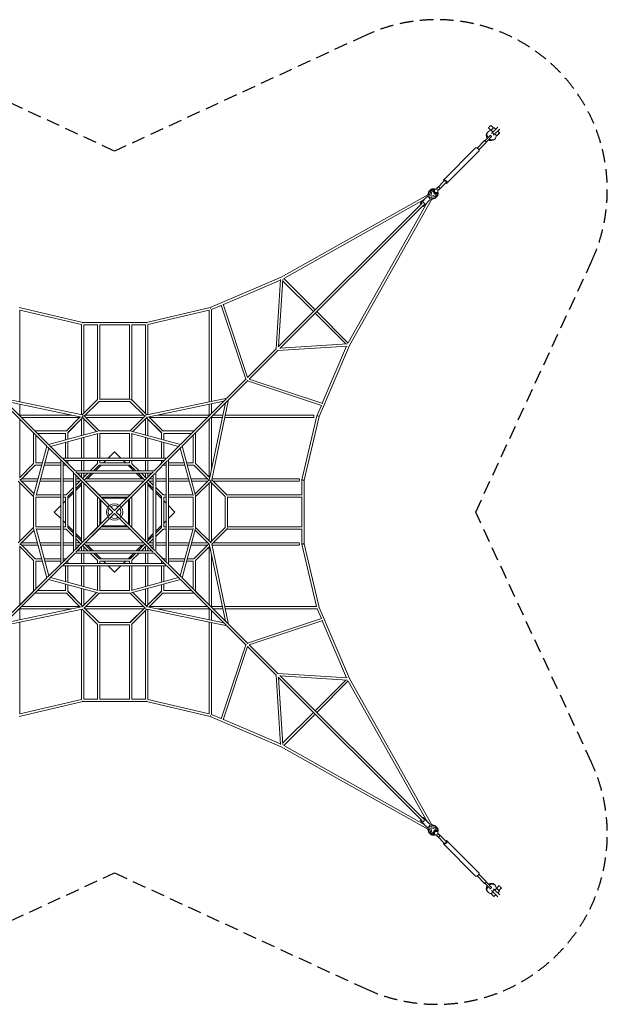
# Model space of a CAD drawing. Units: millimetres. Extents: x -4625 to 4625, y -4625 to 4625.
# Drawn here: x -891 to 4625, y -4625 to 4625 of the extents above; entities that cross this region are included whole.
import ezdxf

# ---------------------------------------------------------------- set-up
doc = ezdxf.new("R2010")
doc.units = ezdxf.units.MM
doc.header["$LTSCALE"] = 20
doc.linetypes.add('HIDDEN', pattern=[9.525, 6.35, -3.175])
doc.layers.add('2d', color=230, linetype='Continuous')
doc.layers.add('EN-Safetyzone', color=93, linetype='HIDDEN')

msp = doc.modelspace()

# ---------------------------------------------------------------- linework, layer by layer
at = {"layer": '2d', "linetype": 'Continuous', "lineweight": 0}
for p, q in [((3533.4, 3585.8), (3509.5, 3609.7)), ((3556.1, 3608.4), (3532.2, 3632.4)), ((3547.1, 3564.8), (3597.4, 3615.1)), ((3561.2, 3613.6), (3578.6, 3596.2)), ((3578.6, 3596.2), (3597.4, 3615.1)), ((3497.3, 3508.8), (3517.1, 3528.6)), ((3506.3, 3572.1), (3499.7, 3565.4)), ((3508.7, 3497.5), (3528.5, 3517.3)), ((3527.6, 3539), (3538.9, 3527.7)), ((3534.9, 3587.3), (3530.4, 3582.8)), ((3534.9, 3587.3), (3552.2, 3569.9)), ((3547.1, 3564.8), (3538.9, 3556.6)), ((3564.8, 3547.1), (3547.1, 3564.8)), ((3556.6, 3538.9), (3564.8, 3547.1)), ((3564.8, 3547.1), (3615.1, 3597.4)), ((3569.9, 3552.2), (3587.2, 3534.9)), ((3582.7, 3530.4), (3587.2, 3534.9)), ((3596.2, 3578.5), (3613.6, 3561.2)), ((3403.3, 3419.7), (3472.4, 3488.8)), ((3419.6, 3403.4), (3488.7, 3472.6)), ((3477.7, 3489.2), (3473.5, 3485)), ((3497.7, 3509.1), (3477.9, 3489.3)), ((3572, 3506.4), (3565.4, 3499.7)), ((3089.3, 3120.4), (3389.5, 3420.7)), ((3120.4, 3089.3), (3420.6, 3389.6)), ((3096.7, 3113), (3026.8, 3043.1)), ((3039.3, 3054.2), (3034.2, 3049)), ((3040.7, 3055.6), (3055.5, 3040.7)), ((3113, 3096.7), (3043.1, 3026.8)), ((2939.4, 2978.5), (1565.1, 2204.9)), ((2932.6, 2960.9), (2883.1, 2911.3)), ((2936.8, 2977.1), (2945.5, 3001.7)), ((2938.2, 2962.4), (2955.8, 3012)), ((2950.4, 2961.7), (2950.6, 2961.9)), ((2950.6, 2961.9), (2968.6, 3012.7)), ((2961.9, 2950.6), (2950.6, 2961.9)), ((3012.7, 2968.6), (2961.9, 2950.6)), ((2967.6, 2973.9), (2978.2, 3007.8)), ((2973.9, 2967.6), (2967.6, 2973.9)), ((3007.8, 2978.2), (2973.9, 2967.6)), ((2974.8, 3022.9), (2975, 3023)), ((2995.7, 3029.6), (2988.7, 3022.7)), ((3001, 3025), (3006, 3030)), ((3018.9, 3033.7), (3029.4, 3044.2)), ((3029.6, 2995.7), (3022.7, 2988.7)), ((3022.9, 2974.8), (3023, 2975)), ((3025, 3001), (3030, 3006)), ((3029.1, 3044), (3025.9, 3040.8)), ((3034.2, 3049), (3029.1, 3044)), ((3033.7, 3018.9), (3044.2, 3029.4)), ((1535, 1550.5), (2887.3, 2902.9)), ((1550.5, 1535), (2902.9, 2887.3)), ((2906.4, 2934.7), (1588, 2192.5)), ((2934.7, 2906.4), (2192.5, 1588)), ((2978.5, 2939.4), (2204.9, 1565.1)), ((2912.9, 2941.2), (2872.8, 2901.1)), ((2911.3, 2883), (2901.1, 2872.8)), ((2960.9, 2932.6), (2911.3, 2883.1)), ((2961.7, 2950.4), (2961.9, 2950.6)), ((2962.4, 2938.2), (3012, 2955.8)), ((2977.1, 2936.8), (3001.7, 2945.5)), ((1565.2, 2204.9), (896.6, 1920.5)), ((1557.9, 2177.9), (1021.2, 1949.6)), ((1558.3, 2184.2), (1516.6, 1532.2)), ((1580.4, 2184.9), (1540.2, 1555.7)), ((1579.4, 2170), (1866.9, 1882.5)), ((1587.4, 2193.1), (1882.5, 1898.1)), ((1231.9, 1247.5), (999.9, 1943.8)), ((1249.3, 1264.9), (1019.7, 1953.9)), ((-896.6, 1920.5), (-298.7, 1781)), ((-889, 1896.3), (-889, 1035.6)), ((-889, 1896.1), (-311, 1761.3)), ((896.6, 1920.5), (298.7, 1781)), ((889, 1896.1), (311, 1761.3)), ((889, 1896.3), (889, 1035.6)), ((1000.9, 1941), (911, 1902.7)), ((911, 1903.4), (911, 1040.3)), ((1882.5, 1866.9), (2170, 1579.4)), ((1898.1, 1882.5), (2193.1, 1587.4)), ((-311, 1762.1), (-311, 913.6)), ((-300, 1776.4), (-300, 1773.7)), ((-298.7, 1781), (298.7, 1781)), ((-289, 1759.6), (-289, 926.6)), ((-289, 1759), (-161, 1759)), ((-161, 1761.4), (-161, 1054.6)), ((-139, 1761.4), (-139, 1061)), ((-139, 1759), (139, 1759)), ((139, 1761.4), (139, 1061)), ((161, 1761.4), (161, 1054.6)), ((161, 1759), (289, 1759)), ((289, 1759.6), (289, 926.6)), ((300, 1773.7), (300, 1776.4)), ((311, 1762.1), (311, 913.6)), ((2184.9, 1580.4), (1555.7, 1540.2)), ((1247.6, 1263.2), (1518, 1533.6)), ((1263.2, 1247.6), (1533.6, 1518)), ((2184.2, 1558.3), (1532.2, 1516.6)), ((2204.9, 1565.2), (1920.5, 896.6)), ((2177.9, 1557.9), (1949.6, 1021.2)), ((1055.2, 1070.7), (1234.7, 1250.2)), ((1070.7, 1055.2), (1250.2, 1234.7)), ((1247.5, 1231.9), (1943.8, 999.9)), ((1264.9, 1249.3), (1953.9, 1019.7)), ((1173.2, 1188.8), (1055.2, 1070.7)), ((-634.5, 618.9), (-1063.9, 1048.3)), ((-301.8, 911.6), (-1055.4, 1070.8)), ((-618.9, 634.5), (-1048.3, 1063.9)), ((-760.5, 744.9), (-1042.2, 1026.7)), ((-310.2, 890.9), (-1026.7, 1042.2)), ((-159.4, 1056.1), (-303.6, 912)), ((-144.8, 1039.6), (-284.4, 900)), ((145.4, 1039), (-145.4, 1039)), ((141.4, 1061), (-141.4, 1061)), ((284.4, 900), (144.8, 1039.6)), ((303.6, 912), (159.4, 1056.1)), ((301.8, 911.6), (1055.4, 1070.8)), ((310.2, 890.9), (1026.7, 1042.2)), ((618.9, 634.5), (1048.3, 1063.9)), ((634.5, 618.9), (1063.9, 1048.3)), ((760.5, 744.9), (1042.2, 1026.7)), ((890.9, 310.2), (1042.2, 1026.7)), ((1026.7, 1042.2), (896.8, 912.3)), ((911, 1017.8), (911, 926.6)), ((911.6, 301.8), (1070.8, 1055.4)), ((-889, 1013.2), (-889, 911)), ((889, 1013.2), (889, 911)), ((1941, 1000.9), (1899.9, 904.3)), ((-405.3, 911), (-890.1, 911)), ((-889, 873.4), (-889, 326.6)), ((-326.6, 889), (-873.4, 889)), ((-322.1, 893.4), (-455.2, 760.4)), ((-300, 884.4), (-439.6, 744.8)), ((-300, 884.4), (-439, 745.4)), ((-311, 717.8), (-311, 873.4)), ((-305.2, 889.6), (-171.2, 755.7)), ((-289.6, 905.2), (-145.4, 761)), ((-289, 723.8), (-289, 873.4)), ((-273.4, 911), (273.4, 911)), ((-273.4, 889), (273.4, 889)), ((289.6, 905.2), (145.4, 761)), ((305.2, 889.6), (171.2, 755.7)), ((289, 873.4), (289, 723.8)), ((439.6, 744.8), (300, 884.4)), ((439, 745.4), (300, 884.4)), ((311, 717.8), (311, 873.4)), ((455.2, 760.4), (322.1, 893.4)), ((873.4, 889), (326.6, 889)), ((890.1, 911), (405.3, 911)), ((889, 326.6), (889, 873.4)), ((911, 405.3), (911, 890.1)), ((1013.2, 889), (911, 889)), ((1017.8, 911), (926.6, 911)), ((1867.7, 889), (1035.6, 889)), ((1867.7, 911), (1040.3, 911)), ((1899.3, 902.5), (1759.3, 302.5)), ((1920.5, 896.6), (1781, 298.7)), ((-761, 745.4), (-761, 454.6)), ((-454.6, 761), (-745.4, 761)), ((-155.8, 759.8), (-619, 634.5)), ((-439, 745.4), (-439, 683.2)), ((146.3, 761), (-146.3, 761)), ((155.8, 759.8), (619, 634.5)), ((439, 745.4), (439, 683.2)), ((745.4, 761), (454.6, 761)), ((761, 454.6), (761, 745.4)), ((-739, 723.4), (-739, 461)), ((-461, 739), (-723.4, 739)), ((-154.5, 737.4), (-601, 616.6)), ((-461, 739), (-461, 677.3)), ((-461, 654.5), (-461, 506)), ((-439, 660.4), (-439, 506)), ((-311, 506), (-311, 695.1)), ((-289, 506), (-289, 701)), ((-161, 735.6), (-161, 506)), ((-139, 739), (-139, 506)), ((139, 739), (-139, 739)), ((139, 506), (139, 739)), ((154.5, 737.4), (601, 616.6)), ((161, 506), (161, 735.6)), ((289, 701), (289, 506)), ((311, 506), (311, 695.1)), ((439, 506), (439, 660.4)), ((461, 677.3), (461, 739)), ((723.4, 739), (461, 739)), ((461, 654.5), (461, 506)), ((739, 461), (739, 723.4)), ((-759.8, 155.8), (-634.5, 619)), ((-737.4, 154.5), (-616.6, 601)), ((-506, 490.4), (-628.6, 613)), ((-490.4, 506), (-613, 628.6)), ((-59.7, 506), (0, 565.7)), ((0, 565.7), (59.7, 506)), ((490.4, 506), (613, 628.6)), ((506, 490.4), (628.6, 613)), ((737.4, 154.5), (616.6, 601)), ((759.8, 155.8), (634.5, 619)), ((-506, 491.9), (-506, -491.9)), ((-385.8, 370.2), (-498.2, 482.7)), ((491.9, 506), (-491.9, 506)), ((-484, 468.4), (-484, -468.4)), ((-370.2, 385.8), (-482.7, 498.2)), ((468.4, 484), (-468.4, 484)), ((-461, 476.6), (-461, 484)), ((-439, 454.6), (-439, 484)), ((-311, 385.8), (-311, 484)), ((-289, 385.8), (-289, 484)), ((-161, 484), (-161, 454.6)), ((-139, 484), (-139, 461)), ((-104.7, 461), (-81.7, 484)), ((81.7, 484), (104.7, 461)), ((139, 461), (139, 484)), ((161, 454.6), (161, 484)), ((289, 484), (289, 385.8)), ((311, 385.8), (311, 484)), ((370.2, 385.8), (482.7, 498.2)), ((385.8, 370.2), (498.2, 482.7)), ((439, 454.6), (439, 484)), ((461, 484), (461, 476.6)), ((484, 468.4), (484, -468.4)), ((506, 491.9), (506, -491.9)), ((-760.4, 455.2), (-893.4, 322.1)), ((-744.8, 439.6), (-884.4, 300)), ((-808.6, 375.8), (-884.4, 300)), ((-745.4, 439), (-808.7, 375.8)), ((-761, 454.6), (-802.1, 413.5)), ((-683.2, 439), (-745.4, 439)), ((-677.3, 461), (-739, 461)), ((-506, 439), (-660.4, 439)), ((-506, 461), (-654.5, 461)), ((-476.6, 461), (-484, 461)), ((-454.6, 439), (-484, 439)), ((-370.2, 385.8), (-439.6, 455.2)), ((-370.2, 385.8), (-439, 454.6)), ((-385.8, 371.8), (-385.8, -371.8)), ((371.8, 385.8), (-371.8, 385.8)), ((-363.1, 378.7), (0, 15.6)), ((-160.4, 455.2), (-229.8, 385.8)), ((-144.8, 439.6), (-198.7, 385.8)), ((-179.9, 385.8), (-126.7, 439)), ((145.4, 439), (-145.4, 439)), ((139, 461), (-139, 461)), ((40.3, 55.9), (363.1, 378.7)), ((126.7, 439), (179.9, 385.8)), ((198.7, 385.8), (144.8, 439.6)), ((229.8, 385.8), (160.4, 455.2)), ((439, 454.6), (370.2, 385.8)), ((385.8, -371.8), (385.8, 371.8)), ((484, 439), (454.6, 439)), ((484, 461), (476.6, 461)), ((654.5, 461), (506, 461)), ((660.4, 439), (506, 439)), ((739, 461), (677.3, 461)), ((745.4, 439), (683.2, 439)), ((884.4, 300), (744.8, 439.6)), ((884.4, 300), (745.4, 439)), ((893.4, 322.1), (760.4, 455.2)), ((-905.2, 289.6), (-761, 145.4)), ((-889.6, 305.2), (-755.7, 171.2)), ((-717.8, 311), (-873.4, 311)), ((-723.8, 289), (-873.4, 289)), ((-506, 289), (-701, 289)), ((-506, 311), (-695.1, 311)), ((-385.8, 311), (-484, 311)), ((-385.8, 289), (-484, 289)), ((-15.6, 0), (-378.7, 363.1)), ((-363.8, 348.2), (-363.8, -348.2)), ((-363.8, 311), (-326.6, 311)), ((-315.6, 300), (-363.8, 251.8)), ((-363.8, 289), (-326.6, 289)), ((-300, 284.4), (-363.8, 220.7)), ((-363.8, 220.7), (-300, 284.4)), ((348.2, 363.8), (-348.2, 363.8)), ((-300, 315.6), (-348.2, 363.8)), ((-327.1, 342.6), (-348.2, 363.8)), ((-327.1, 342.6), (-300, 315.6)), ((-311, 326.6), (-311, 363.8)), ((-251.8, 363.8), (-300, 315.6)), ((-289, 326.6), (-289, 363.8)), ((-220.7, 363.8), (-284.4, 300)), ((-145.4, 161), (-284.4, 300)), ((-145.4, 161), (-284.4, 300)), ((273.4, 311), (-273.4, 311)), ((273.4, 289), (-273.4, 289)), ((-254.7, 311), (-201.9, 363.8)), ((378.7, 363.1), (15.6, 0)), ((201.9, 363.8), (254.7, 311)), ((284.4, 300), (220.7, 363.8)), ((300, 315.6), (251.8, 363.8)), ((289, 363.8), (289, 326.6)), ((348.2, 363.8), (300, 315.6)), ((363.8, 220.7), (300, 284.4)), ((311, 326.6), (311, 363.8)), ((363.8, 251.8), (315.6, 300)), ((326.6, 311), (363.8, 311)), ((326.6, 289), (363.8, 289)), ((363.8, -348.2), (363.8, 348.2)), ((385.8, 311), (484, 311)), ((385.8, 289), (484, 289)), ((506, 311), (695.1, 311)), ((506, 289), (701, 289)), ((717.8, 311), (873.4, 311)), ((723.8, 289), (873.4, 289)), ((889.6, 305.2), (755.7, 171.2)), ((905.2, 289.6), (761, 145.4)), ((1039.6, 144.8), (900, 284.4)), ((1056.1, 159.4), (912, 303.6)), ((1732.3, 311), (913.6, 311)), ((1732.3, 289), (926.6, 289)), ((1776.4, 300), (1759, 300)), ((1759, 161), (1759, 300)), ((1781, -298.7), (1781, 298.7)), ((-889, -273.4), (-889, 273.4)), ((-385.8, 229.8), (-455.2, 160.4)), ((-385.8, 198.7), (-439.6, 144.8)), ((-439, 145.4), (-385.8, 198.7)), ((-363.8, 201.9), (-311, 254.7)), ((-311, 273.4), (-311, -273.4)), ((-289, 273.4), (-289, -273.4)), ((289, -273.4), (289, 273.4)), ((311, -273.4), (311, 273.4)), ((311, 254.7), (363.8, 201.9)), ((455.2, 160.4), (385.8, 229.8)), ((439.6, 144.8), (385.8, 198.7)), ((889, 273.4), (889, -273.4)), ((911, 273.4), (911, -273.4)), ((-761, 146.3), (-761, -146.3)), ((-739, 139), (-739, -139)), ((-506, 139), (-739, 139)), ((-506, 161), (-735.6, 161)), ((-454.6, 161), (-484, 161)), ((-461, 139), (-484, 139)), ((-484, 81.7), (-461, 104.7)), ((-461, -139), (-461, 139)), ((-439, 126.7), (-385.8, 179.9)), ((-439, 145.4), (-439, -145.4)), ((-161, 145.4), (-161, -145.4)), ((145.4, 161), (-145.4, 161)), ((-139, 123.4), (-139, -123.4)), ((-139, -123.4), (-139, 123.4)), ((-130, -114.4), (-130, 114.4)), ((123.4, 139), (-123.4, 139)), ((-114.4, 130), (114.4, 130)), ((130, 114.4), (130, -114.4)), ((139, -123.4), (139, 123.4)), ((161, -145.4), (161, 145.4)), ((385.8, 179.9), (439, 126.7)), ((439, 145.4), (439, -145.4)), ((484, 161), (454.6, 161)), ((484, 139), (461, 139)), ((461, 139), (461, -139)), ((461, 104.7), (484, 81.7)), ((735.6, 161), (506, 161)), ((739, 139), (506, 139)), ((739, -139), (739, 139)), ((761, -146.3), (761, 146.3)), ((1039, 145.4), (1039, -145.4)), ((1761.4, 161), (1054.6, 161)), ((1061, -141.4), (1061, 141.4)), ((1761.4, 139), (1061, 139)), ((1759, -139), (1759, 139)), ((-565.7, 0), (-506, 59.7)), ((-506, -59.7), (-565.7, 0)), ((-55.9, -40.3), (-15.6, 0)), ((0, 15.6), (40.3, 55.9)), ((506, 59.7), (565.7, 0)), ((565.7, 0), (506, -59.7)), ((-461, -104.7), (-484, -81.7)), ((-55.9, -40.3), (-378.7, -363.1)), ((-40.3, -55.9), (-363.1, -378.7)), ((0, -15.6), (-40.3, -55.9)), ((40.3, -55.9), (0, -15.6)), ((15.6, 0), (55.9, -40.3)), ((40.3, -55.9), (363.1, -378.7)), ((55.9, -40.3), (378.7, -363.1)), ((484, -81.7), (461, -104.7)), ((-905.2, -289.6), (-761, -145.4)), ((-889.6, -305.2), (-755.7, -171.2)), ((-759.8, -155.8), (-634.5, -619)), ((-739, -139), (-506, -139)), ((-737.4, -154.5), (-616.6, -601)), ((-735.6, -161), (-506, -161)), ((-484, -139), (-461, -139)), ((-484, -161), (-454.6, -161)), ((-455.2, -160.4), (-385.8, -229.8)), ((-439.6, -144.8), (-385.8, -198.7)), ((-385.8, -179.9), (-439, -126.7)), ((-439, -145.4), (-385.8, -198.7)), ((-161, -145.4), (-300, -284.4)), ((-161, -145.4), (-300, -284.4)), ((-284.4, -300), (-145.4, -161)), ((-284.4, -300), (-145.4, -161)), ((-145.4, -161), (145.4, -161)), ((-123.4, -139), (123.4, -139)), ((123.4, -139), (-123.4, -139)), ((114.4, -130), (-114.4, -130)), ((300, -284.4), (161, -145.4)), ((300, -284.4), (161, -145.4)), ((439, -126.7), (385.8, -179.9)), ((385.8, -198.7), (439.6, -144.8)), ((385.8, -229.8), (455.2, -160.4)), ((454.6, -161), (484, -161)), ((461, -139), (484, -139)), ((506, -139), (739, -139)), ((506, -161), (735.6, -161)), ((737.4, -154.5), (616.6, -601)), ((759.8, -155.8), (634.5, -619)), ((889.6, -305.2), (755.7, -171.2)), ((905.2, -289.6), (761, -145.4)), ((900, -284.4), (1039.6, -144.8)), ((912, -303.6), (1056.1, -159.4)), ((1761.4, -161), (1054.6, -161)), ((1761.4, -139), (1061, -139)), ((1759, -300), (1759, -161)), ((-311, -254.7), (-363.8, -201.9)), ((-363.8, -220.7), (-300, -284.4)), ((-363.8, -220.7), (-300, -284.4)), ((-363.8, -251.8), (-315.6, -300)), ((300, -284.4), (363.8, -220.7)), ((363.8, -201.9), (311, -254.7)), ((315.6, -300), (363.8, -251.8)), ((-893.4, -322.1), (-760.4, -455.2)), ((-889, -326.6), (-889, -873.4)), ((-884.4, -300), (-744.8, -439.6)), ((-884.4, -300), (-745.4, -439)), ((-723.8, -289), (-873.4, -289)), ((-717.8, -311), (-873.4, -311)), ((-506, -289), (-701, -289)), ((-506, -311), (-695.1, -311)), ((-385.8, -289), (-484, -289)), ((-385.8, -311), (-484, -311)), ((-326.6, -289), (-363.8, -289)), ((-315.6, -300), (-363.8, -348.2)), ((-315.6, -300), (-363.8, -348.2)), ((-326.6, -311), (-363.8, -311)), ((-348.2, -363.8), (-300, -315.6)), ((-348.2, -363.8), (-300, -315.6)), ((-348.2, -363.8), (348.2, -363.8)), ((-311, -326.6), (-311, -363.8)), ((-300, -315.6), (-251.8, -363.8)), ((-289, -326.6), (-289, -363.8)), ((-284.4, -300), (-220.7, -363.8)), ((-220.7, -363.8), (-284.4, -300)), ((-273.4, -289), (273.4, -289)), ((-273.4, -311), (273.4, -311)), ((-201.9, -363.8), (-254.7, -311)), ((254.7, -311), (201.9, -363.8)), ((220.7, -363.8), (284.4, -300)), ((220.7, -363.8), (284.4, -300)), ((251.8, -363.8), (300, -315.6)), ((289, -326.6), (289, -363.8)), ((311, -326.6), (311, -363.8)), ((363.8, -348.2), (315.6, -300)), ((363.8, -348.2), (315.6, -300)), ((363.8, -289), (326.6, -289)), ((326.6, -311), (363.8, -311)), ((484, -289), (385.8, -289)), ((385.8, -311), (484, -311)), ((701, -289), (506, -289)), ((506, -311), (695.1, -311)), ((717.8, -311), (873.4, -311)), ((873.4, -289), (723.8, -289)), ((744.8, -439.6), (884.4, -300)), ((745.4, -439), (884.4, -300)), ((760.4, -455.2), (893.4, -322.1)), ((889, -873.4), (889, -326.6)), ((890.9, -310.2), (1042.2, -1026.7)), ((911.6, -301.8), (1070.8, -1055.4)), ((1732.3, -311), (913.6, -311)), ((1732.3, -289), (926.6, -289)), ((1759, -300), (1776.4, -300)), ((1896.1, -889), (1759.3, -302.5)), ((1920.5, -896.6), (1781, -298.7)), ((-761, -454.6), (-761, -745.4)), ((-683.2, -439), (-745.4, -439)), ((-739, -461), (-677.3, -461)), ((-739, -461), (-739, -723.4)), ((-506, -439), (-660.4, -439)), ((-654.5, -461), (-506, -461)), ((-385.8, -370.2), (-498.2, -482.7)), ((-454.6, -439), (-484, -439)), ((-484, -461), (-476.6, -461)), ((-370.2, -385.8), (-482.7, -498.2)), ((-385.8, -370.2), (-455.2, -439.6)), ((-385.8, -370.2), (-454.6, -439)), ((-439.6, -455.2), (-370.2, -385.8)), ((-439, -454.6), (-370.2, -385.8)), ((-439, -484), (-439, -454.6)), ((-371.8, -385.8), (371.8, -385.8)), ((-311, -385.8), (-311, -484)), ((-289, -385.8), (-289, -484)), ((-229.8, -385.8), (-160.4, -455.2)), ((-198.7, -385.8), (-144.8, -439.6)), ((-145.4, -439), (-198.7, -385.8)), ((-126.7, -439), (-179.9, -385.8)), ((-161, -454.6), (-161, -484)), ((145.4, -439), (-145.4, -439)), ((-139, -461), (139, -461)), ((-139, -461), (-139, -484)), ((-81.7, -484), (-104.7, -461)), ((104.7, -461), (81.7, -484)), ((179.9, -385.8), (126.7, -439)), ((139, -484), (139, -461)), ((144.8, -439.6), (198.7, -385.8)), ((145.4, -439), (198.7, -385.8)), ((160.4, -455.2), (229.8, -385.8)), ((161, -484), (161, -454.6)), ((289, -385.8), (289, -484)), ((311, -385.8), (311, -484)), ((370.2, -385.8), (482.7, -498.2)), ((455.2, -439.6), (385.8, -370.2)), ((454.6, -439), (385.8, -370.2)), ((385.8, -370.2), (498.2, -482.7)), ((439, -454.6), (439, -484)), ((484, -439), (454.6, -439)), ((476.6, -461), (484, -461)), ((660.4, -439), (506, -439)), ((506, -461), (654.5, -461)), ((677.3, -461), (739, -461)), ((745.4, -439), (683.2, -439)), ((739, -723.4), (739, -461)), ((761, -745.4), (761, -454.6)), ((911, -890.1), (911, -405.3)), ((-506, -490.4), (-628.6, -613)), ((-490.4, -506), (-613, -628.6)), ((491.9, -506), (-491.9, -506)), ((468.4, -484), (-468.4, -484)), ((-461, -484), (-461, -476.6)), ((-461, -654.5), (-461, -506)), ((-439, -660.4), (-439, -506)), ((-311, -506), (-311, -695.1)), ((-289, -506), (-289, -701)), ((-161, -506), (-161, -735.6)), ((-139, -506), (-139, -739)), ((0, -565.7), (-59.7, -506)), ((59.7, -506), (0, -565.7)), ((139, -739), (139, -506)), ((161, -735.6), (161, -506)), ((289, -506), (289, -701)), ((311, -506), (311, -695.1)), ((439, -506), (439, -660.4)), ((461, -476.6), (461, -484)), ((461, -506), (461, -654.5)), ((490.4, -506), (613, -628.6)), ((506, -490.4), (628.6, -613)), ((-634.5, -618.9), (-1063.9, -1048.3)), ((-618.9, -634.5), (-1048.3, -1063.9)), ((-155.8, -759.8), (-619, -634.5)), ((-154.5, -737.4), (-601, -616.6)), ((154.5, -737.4), (601, -616.6)), ((155.8, -759.8), (619, -634.5)), ((618.9, -634.5), (1048.3, -1063.9)), ((634.5, -618.9), (1063.9, -1048.3)), ((-723.4, -739), (-461, -739)), ((-461, -739), (-461, -677.3)), ((-439, -745.4), (-439, -683.2)), ((-311, -717.8), (-311, -873.4)), ((-289, -723.8), (-289, -873.4)), ((-139, -739), (139, -739)), ((289, -723.8), (289, -873.4)), ((311, -717.8), (311, -873.4)), ((439, -683.2), (439, -745.4)), ((461, -677.3), (461, -739)), ((461, -739), (723.4, -739)), ((-744.9, -760.5), (-1026.7, -1042.2)), ((-902.4, -886.8), (-761, -745.4)), ((-745.4, -761), (-454.6, -761)), ((-455.2, -760.4), (-322.1, -893.4)), ((-439.6, -744.8), (-300, -884.4)), ((-439, -745.4), (-300, -884.4)), ((-305.2, -889.6), (-171.2, -755.7)), ((-289.6, -905.2), (-145.4, -761)), ((-146.3, -761), (146.3, -761)), ((289.6, -905.2), (145.4, -761)), ((305.2, -889.6), (171.2, -755.7)), ((300, -884.4), (439.6, -744.8)), ((300, -884.4), (439, -745.4)), ((322.1, -893.4), (455.2, -760.4)), ((454.6, -761), (745.4, -761)), ((744.9, -760.5), (1026.7, -1042.2)), ((902.4, -886.8), (761, -745.4)), ((-301.8, -911.6), (-1055.4, -1070.8)), ((-310.2, -890.9), (-1026.7, -1042.2)), ((-890.1, -911), (-405.3, -911)), ((-889, -1013.2), (-889, -911)), ((-873.4, -889), (-326.6, -889)), ((-311, -1762.1), (-311, -913.6)), ((-303.6, -912), (-159.4, -1056.1)), ((-284.4, -900), (-145.4, -1039)), ((-284.4, -900), (-144.8, -1039.6)), ((273.4, -889), (-273.4, -889)), ((273.4, -911), (-273.4, -911)), ((144.8, -1039.6), (284.4, -900)), ((145.4, -1039), (284.4, -900)), ((159.4, -1056.1), (303.6, -912)), ((301.8, -911.6), (1055.4, -1070.8)), ((310.2, -890.9), (1026.7, -1042.2)), ((311, -1762.1), (311, -913.6)), ((326.6, -889), (873.4, -889)), ((405.3, -911), (890.1, -911)), ((889, -1013.2), (889, -911)), ((1013.2, -889), (911, -889)), ((1042.2, -1026.7), (912.3, -896.8)), ((1017.8, -911), (926.6, -911)), ((1896.3, -889), (1035.6, -889)), ((1903.4, -911), (1040.3, -911)), ((1941, -1000.9), (1902.7, -911)), ((2204.9, -1565.2), (1920.5, -896.6)), ((-289, -1759.6), (-289, -926.6)), ((289, -1759.6), (289, -926.6)), ((911, -1017.8), (911, -926.6)), ((1247.5, -1231.9), (1943.8, -999.9)), ((-889, -1896.3), (-889, -1035.6)), ((-161, -1761.4), (-161, -1054.6)), ((-145.4, -1039), (145.4, -1039)), ((-141.4, -1061), (141.4, -1061)), ((-139, -1761.4), (-139, -1061)), ((139, -1761.4), (139, -1061)), ((161, -1761.4), (161, -1054.6)), ((889, -1896.3), (889, -1035.6)), ((911, -1903.4), (911, -1040.3)), ((1055.2, -1070.7), (1234.7, -1250.2)), ((1070.7, -1055.2), (1250.2, -1234.7)), ((1188.8, -1173.2), (1070.7, -1055.2)), ((1264.9, -1249.3), (1953.9, -1019.7)), ((2177.9, -1557.9), (1949.6, -1021.2)), ((1231.9, -1247.5), (999.9, -1943.8)), ((1249.3, -1264.9), (1019.7, -1953.9)), ((1247.6, -1263.2), (1518, -1533.6)), ((1263.2, -1247.6), (1533.6, -1518)), ((1558.3, -2184.2), (1516.6, -1532.2)), ((2184.2, -1558.3), (1532.2, -1516.6)), ((1535, -1550.5), (2887.3, -2902.9)), ((1580.4, -2184.9), (1540.2, -1555.7)), ((1550.5, -1535), (2902.9, -2887.3)), ((2184.9, -1580.4), (1555.7, -1540.2)), ((2978.5, -2939.4), (2204.9, -1565.1)), ((1882.5, -1866.9), (2170, -1579.4)), ((1898.1, -1882.5), (2193.1, -1587.4)), ((2934.7, -2906.4), (2192.5, -1588)), ((-896.6, -1920.5), (-298.7, -1781)), ((-889, -1896.1), (-311, -1761.3)), ((-300, -1773.7), (-300, -1776.4)), ((298.7, -1781), (-298.7, -1781)), ((-161, -1759), (-289, -1759)), ((139, -1759), (-139, -1759)), ((289, -1759), (161, -1759)), ((896.6, -1920.5), (298.7, -1781)), ((300, -1776.4), (300, -1773.7)), ((889, -1896.1), (311, -1761.3)), ((1565.2, -2204.9), (896.6, -1920.5)), ((1000.9, -1941), (911, -1902.7)), ((1579.4, -2170), (1866.9, -1882.5)), ((1587.4, -2193.1), (1882.5, -1898.1)), ((1557.9, -2177.9), (1021.2, -1949.6)), ((2939.4, -2978.5), (1565.1, -2204.9)), ((2906.4, -2934.7), (1588, -2192.5)), ((2883, -2911.3), (2872.8, -2901.1)), ((2932.6, -2960.9), (2883.1, -2911.3)), ((2941.2, -2912.9), (2901.1, -2872.8)), ((2960.9, -2932.6), (2911.3, -2883.1)), ((2950.6, -2961.9), (2961.9, -2950.6)), ((2961.7, -2950.4), (2961.9, -2950.6)), ((2961.9, -2950.6), (3012.7, -2968.6)), ((2962.4, -2938.2), (3012, -2955.8)), ((2977.1, -2936.8), (3001.7, -2945.5)), ((2936.8, -2977.1), (2945.5, -3001.7)), ((2938.2, -2962.4), (2955.8, -3012)), ((2950.4, -2961.7), (2950.6, -2961.9)), ((2968.6, -3012.7), (2950.6, -2961.9)), ((2967.6, -2973.9), (2973.9, -2967.6)), ((2978.2, -3007.8), (2967.6, -2973.9)), ((2973.9, -2967.6), (3007.8, -2978.2)), ((2974.8, -3022.9), (2975, -3023)), ((2995.7, -3029.6), (2988.7, -3022.7)), ((3001, -3025), (3006, -3030)), ((3018.9, -3033.7), (3029.4, -3044.2)), ((3029.6, -2995.7), (3022.7, -2988.7)), ((3022.9, -2974.8), (3023, -2975)), ((3025, -3001), (3030, -3006)), ((3096.7, -3113), (3026.8, -3043.1)), ((3033.7, -3018.9), (3044.2, -3029.4)), ((3055.6, -3040.7), (3040.7, -3055.5)), ((3044, -3029.1), (3040.8, -3025.9)), ((3113, -3096.7), (3043.1, -3026.8)), ((3049, -3034.2), (3044, -3029.1)), ((3054.2, -3039.3), (3049, -3034.2)), ((3089.3, -3120.4), (3389.6, -3420.6)), ((3120.4, -3089.3), (3420.7, -3389.5)), ((3403.4, -3419.6), (3472.6, -3488.7)), ((3419.7, -3403.3), (3488.8, -3472.4)), ((3489.2, -3477.7), (3485, -3473.5)), ((3509.1, -3497.7), (3489.3, -3477.9)), ((3497.5, -3508.7), (3517.3, -3528.5)), ((3508.8, -3497.3), (3528.6, -3517.1)), ((3572.1, -3506.3), (3565.4, -3499.7)), ((3585.8, -3533.4), (3609.7, -3509.5)), ((3506.4, -3572), (3499.7, -3565.4)), ((3539, -3527.6), (3527.7, -3538.9)), ((3530.4, -3582.7), (3534.9, -3587.2)), ((3552.2, -3569.9), (3534.9, -3587.2)), ((3538.9, -3556.6), (3547.1, -3564.8)), ((3547.1, -3564.8), (3564.8, -3547.1)), ((3547.1, -3564.8), (3597.4, -3615.1)), ((3564.8, -3547.1), (3556.6, -3538.9)), ((3578.5, -3596.2), (3561.2, -3613.6)), ((3564.8, -3547.1), (3615.1, -3597.4)), ((3587.3, -3534.9), (3569.9, -3552.2)), ((3587.3, -3534.9), (3582.8, -3530.4)), ((3613.6, -3561.2), (3596.2, -3578.6)), ((3596.2, -3578.6), (3615.1, -3597.4)), ((3608.4, -3556.1), (3632.4, -3532.2))]:
    msp.add_line(p, q, dxfattribs=at)
for centre, radius, start, end in [((0, 0), 77, 143.21321, 216.78679), ((0, 0), 59.8, 145.60128, 214.39872), ((-48.1, 48.1), 11, 45, 225.00001), ((0, 0), 77, 53.21321, 126.78679), ((0, 0), 59.8, 55.60128, 124.39872), ((48.1, 48.1), 11, 315, 134.99995), ((0, 0), 59.8, 325.60128, 34.39872), ((0, 0), 77, 323.21321, 36.78679), ((-48.1, -48.1), 11, 135, 315), ((0, 0), 77, 233.21321, 306.78679), ((0, 0), 59.8, 235.60128, 304.39872), ((48.1, -48.1), 11, 225, 44.99997)]:
    msp.add_arc(centre, radius, start, end, dxfattribs=at)
for centre, major_axis, ratio, start_param, end_param in [((3520.8, 3621), (-11.4, -11.3), 0.000444, 4.208118, 6.283185), ((3520.8, 3621), (-11.4, -11.3), 0.000444, 3.141593, 4.208118), ((3544.7, 3597.1), (-16.5, -16.5), 0.000444, 3.141593, 5.350187), ((3532.5, 3532.6), (32.8, -32.8), 0.875527, 3.141593, 4.538597), ((3539.2, 3539.2), (32.8, -32.8), 0.875527, 2.492811, 4.538597), ((3539.2, 3539.2), (32.8, -32.8), 0.875527, 4.88477, 6.930128), ((3507.4, 3518.8), (20.2, 20.2), 0.000051, 5.21666, 6.440166), ((3518.7, 3507.5), (20.2, 20.2), 0.000051, 5.21666, 6.283185), ((3597.1, 3544.7), (16.5, 16.5), 0.000444, 3.658372, 8.491779), ((3405.1, 3405.1), (-15.6, 15.6), 0.483169, 3.141593, 6.283127), ((3480.6, 3480.7), (-8.13, 8.13), 0.483169, 5.481658, 6.283185), ((3487.6, 3499), (-20.2, -20.2), 0.000051, 0.798364, 2.075067), ((3487.6, 3499), (-20.2, -20.2), 0.000051, 5.21666, 5.224184), ((3498.9, 3487.7), (-20.2, -20.2), 0.000051, 0.798364, 2.075067), ((3480.6, 3480.7), (-8.13, 8.13), 0.483169, 3.141593, 3.942956), ((3507.4, 3518.8), (20.2, 20.2), 0.000051, 2.029136, 2.075067), ((3532.5, 3532.6), (32.8, -32.8), 0.875527, 4.884794, 6.283185), ((3405.1, 3405.1), (-15.6, 15.6), 0.483169, 6.283127, 6.283185), ((3018.8, 3033.6), (21.9, 21.9), 0.000051, 5.21666, 6.635569), ((3104.8, 3104.9), (-15.6, 15.6), 0.483169, 6.283127, 7.303935), ((3104.8, 3104.9), (-15.6, 15.6), 0.483169, 2.120843, 6.283127), ((3104.8, 3104.9), (-8.13, 8.13), 0.483169, 3.141593, 6.283127), ((3104.8, 3104.9), (-8.13, 8.13), 0.483169, 6.283127, 6.283185), ((2946.7, 2946.7), (14.1, -14.1), 0.483169, 0, 3.141593), ((2999, 2999), (24, -24), 0.875527, 2.351576, 3.549563), ((2999, 2999), (16.3, -16.3), 0.875527, 2.995212, 3.573242), ((2997.9, 2997.9), (16.3, -16.3), 0.875527, 2.995212, 3.10423), ((3012.7, 3012.7), (17, -17), 0.875527, 2.080591, 7.344187), ((3013, 3013), (12, -12), 0.875527, 3.141593, 6.283185), ((2999, 2999), (16.3, -16.3), 0.875527, 5.851541, 6.429571), ((2999, 2999), (24, -24), 0.875527, 5.87522, 7.073204), ((2997.9, 2997.9), (16.3, -16.3), 0.875527, 0.037363, 0.146386), ((3008.2, 3023), (-21.9, -21.9), 0.000051, 3.768947, 4.203514), ((3035, 3035), (-8.13, 8.13), 0.483169, 5.863015, 6.703238), ((3035, 3035), (-8.13, 8.13), 0.483169, 2.722059, 3.561126), ((3033.6, 3018.8), (21.9, 21.9), 0.000051, 5.21666, 6.283185), ((2887, 2887), (14.1, -14.1), 0.483169, 2.153159, 4.130026), ((2897.2, 2897.2), (14.1, -14.1), 0.483169, 6.283184, 10.413209), ((2887, 2887), (14.1, -14.1), 0.483169, 5.294755, 6.283184), ((2897.2, 2897.2), (14.1, -14.1), 0.483169, 5.294752, 6.283184), ((2887, 2887), (14.1, -14.1), 0.483169, 6.283184, 7.271616), ((2942.3, 2942.3), (17.2, 17.2), 0.000001, 5.426604, 5.575296), ((900, 1910), (4.3, -10.1), 0.22737, 1.798638, 1.936614), ((900, 1910), (2.5, -10.7), 0.16021, 1.841335, 1.970251), ((900, 1910), (11, 0), 0.296533, 1.455133, 1.481059), ((-300, 1770), (2.5, 10.7), 0.16021, 0.96911, 1.257633), ((-300, 1770), (11, 0), 0.335679, 1.570796, 1.649306), ((300, 1770), (2.5, -10.7), 0.16021, 1.883959, 2.172483), ((300, 1770), (11, 0), 0.335679, 1.492287, 1.570796), ((150, 1050), (11, 0), 0.62452, 0.462057, 1.570796), ((-300, 900), (-2.3, -10.8), 0.228095, 0.651832, 2.36283), ((1867.7, 900), (0, -11), 0.296533, 0, 3.141593), ((1910, 900), (10.1, -4.3), 0.22737, 1.204979, 3.564835), ((1910, 900), (10.7, -2.5), 0.16021, 1.171342, 3.141593), ((900, 300), (-10.8, 2.3), 0.228095, 0.651832, 2.36283), ((1732.3, 300), (0, -11), 0.335679, 0, 3.141593), ((1770, 300), (10.7, -2.5), 0.16021, 0.96911, 4.110702), ((1050, -150), (0, -11), 0.62452, 0.462057, 1.570796), ((1732.3, -300), (0, -11), 0.335679, 0, 3.141593), ((1770, -300), (-10.7, -2.5), 0.16021, 5.314076, 6.283185), ((1770, -300), (-10.7, -2.5), 0.16021, 0, 2.172483), ((1910, -900), (-10.1, -4.3), 0.22737, 1.798638, 1.936614), ((1910, -900), (-10.7, -2.5), 0.16021, 1.841335, 1.970251), ((1910, -900), (0, -11), 0.296533, 1.455133, 1.481059), ((-300, -1770), (-2.5, 10.7), 0.16021, 1.883959, 2.172483), ((-300, -1770), (-11, 0), 0.335679, 1.492287, 1.570796), ((300, -1770), (-11, 0), 0.335679, 1.570796, 1.649306), ((300, -1770), (-2.5, -10.7), 0.16021, 0.96911, 1.257633), ((900, -1910), (-4.3, -10.1), 0.22737, 1.204979, 1.342954), ((900, -1910), (-2.5, -10.7), 0.16021, 1.171342, 1.300257), ((900, -1910), (-11, 0), 0.296533, 1.660534, 1.68646), ((2887, -2887), (-14.1, -14.1), 0.483169, 5.294755, 6.283184), ((2887, -2887), (-14.1, -14.1), 0.483169, 6.283184, 7.271616), ((2897.2, -2897.2), (-14.1, -14.1), 0.483169, 5.294752, 6.283184), ((2897.2, -2897.2), (-14.1, -14.1), 0.483169, 6.283184, 10.413209), ((2887, -2887), (-14.1, -14.1), 0.483169, 2.153159, 4.130026), ((2946.7, -2946.7), (-14.1, -14.1), 0.483169, 0, 3.141593), ((2942.3, -2942.3), (17.2, -17.2), 0.000001, 5.426604, 5.575296), ((2999, -2999), (-24, -24), 0.875527, 5.87522, 7.073204), ((2999, -2999), (-16.3, -16.3), 0.875527, 5.851541, 6.429571), ((2997.9, -2997.9), (-16.3, -16.3), 0.875527, 0.037363, 0.146386), ((3012.7, -3012.7), (-17, -17), 0.875527, 2.080591, 7.344187), ((3013, -3013), (-12, -12), 0.875527, 3.141593, 6.283185), ((2999, -2999), (-16.3, -16.3), 0.875527, 2.995212, 3.573242), ((2999, -2999), (-24, -24), 0.875527, 2.351576, 3.549563), ((2997.9, -2997.9), (-16.3, -16.3), 0.875527, 2.995212, 3.10423), ((3035, -3035), (8.13, 8.13), 0.483169, 2.722059, 3.561126), ((3018.8, -3033.6), (21.9, -21.9), 0.000051, 5.21666, 6.283185), ((3023, -3008.2), (-21.9, 21.9), 0.000051, 3.768947, 4.203514), ((3035, -3035), (8.13, 8.13), 0.483169, 5.863015, 6.703238), ((3033.6, -3018.8), (21.9, -21.9), 0.000051, 5.21666, 6.635569), ((3104.9, -3104.8), (15.6, 15.6), 0.483169, 2.120843, 6.283127), ((3104.9, -3104.8), (8.13, 8.13), 0.483169, 3.141593, 6.283127), ((3104.9, -3104.8), (15.6, 15.6), 0.483169, 6.283127, 7.303935), ((3104.9, -3104.8), (8.13, 8.13), 0.483169, 6.283127, 6.283185), ((3405.1, -3405.1), (15.6, 15.6), 0.483169, 3.141593, 6.283127), ((3405.1, -3405.1), (15.6, 15.6), 0.483169, 6.283127, 6.283185), ((3480.7, -3480.6), (8.13, 8.13), 0.483169, 3.141593, 3.942956), ((3487.7, -3498.9), (-20.2, 20.2), 0.000051, 0.798364, 2.075067), ((3499, -3487.6), (-20.2, 20.2), 0.000051, 0.798364, 2.075067), ((3532.6, -3532.5), (-32.8, -32.8), 0.875527, 4.884794, 6.283185), ((3480.7, -3480.6), (8.13, 8.13), 0.483169, 5.481658, 6.283185), ((3499, -3487.6), (-20.2, 20.2), 0.000051, 5.21666, 5.224184), ((3518.8, -3507.4), (20.2, -20.2), 0.000051, 2.029136, 2.075067), ((3532.6, -3532.5), (-32.8, -32.8), 0.875527, 3.141593, 4.538597), ((3539.2, -3539.2), (-32.8, -32.8), 0.875527, 2.492811, 4.538597), ((3621, -3520.8), (-11.3, 11.4), 0.000444, 4.208118, 6.283185), ((3539.2, -3539.2), (-32.8, -32.8), 0.875527, 4.88477, 6.930128), ((3507.5, -3518.7), (20.2, -20.2), 0.000051, 5.21666, 6.283185), ((3518.8, -3507.4), (20.2, -20.2), 0.000051, 5.21666, 6.440166), ((3544.7, -3597.1), (16.5, -16.5), 0.000444, 3.658372, 8.491779), ((3597.1, -3544.7), (-16.5, 16.5), 0.000444, 3.141593, 5.350187), ((3621, -3520.8), (-11.3, 11.4), 0.000444, 3.141593, 4.208118)]:
    msp.add_ellipse(centre, major_axis=major_axis, ratio=ratio, start_param=start_param, end_param=end_param, dxfattribs=at)
for centre, major_axis in [((3018, 3018), (12, -12)), ((3018, -3018), (-12, -12))]:
    msp.add_ellipse(centre, major_axis=major_axis, ratio=0.875527, dxfattribs=at)
for points, knots in [([(3473.5, 3485), (3474.1, 3484.9), (3474.7, 3484.7), (3476, 3484.3), (3476.7, 3484.1), (3478.1, 3483.4), (3478.7, 3483), (3480, 3482.2), (3480.5, 3481.7), (3481, 3481.2), (3481.6, 3480.6), (3482.1, 3480.1), (3482.9, 3478.8), (3483.3, 3478.2), (3484, 3476.8), (3484.2, 3476.1), (3484.6, 3474.8), (3484.8, 3474.2), (3484.9, 3473.7)], [-8.589761, -8.589761, -8.589761, -8.589761, -6.58355, -6.58355, -4.389034, -4.389034, -2.194517, -2.194517, 0, 0, 0, 2.194517, 2.194517, 4.389034, 4.389034, 6.58355, 6.58355, 8.589761, 8.589761, 8.589761, 8.589761]), ([(2945.5, 3001.7), (2946.1, 3003.5), (2946.8, 3005.1), (2948.5, 3008.3), (2949.4, 3009.9), (2951.6, 3012.9), (2952.9, 3014.4), (2955.5, 3017), (2956.9, 3018.2), (2958.8, 3019.6), (2959.3, 3020), (2959.9, 3020.3)], [0.013035, 0.013035, 0.013035, 0.013035, 5.808629, 5.808629, 11.593612, 11.593612, 17.786831, 17.786831, 23.532865, 23.532865, 25.608221, 25.608221, 25.608221, 25.608221]), ([(2955.8, 3012), (2956.4, 3013.7), (2957.1, 3015.4), (2958.7, 3018.6), (2959.7, 3020.1), (2961.9, 3023.2), (2963.1, 3024.6), (2965.7, 3027.3), (2967.1, 3028.4), (2970, 3030.6), (2971.5, 3031.5), (2974.7, 3033.2), (2976.3, 3033.9), (2979.7, 3035.1), (2981.5, 3035.6), (2985.1, 3036.3), (2986.9, 3036.6), (2990.6, 3036.8), (2992.5, 3036.8), (2996.3, 3036.5), (2998.2, 3036.2), (3001.5, 3035.5), (3003, 3035.1), (3004.5, 3034.6)], [0.013035, 0.013035, 0.013035, 0.013035, 5.808629, 5.808629, 11.593612, 11.593612, 17.786831, 17.786831, 23.532865, 23.532865, 29.279957, 29.279957, 35.039423, 35.039423, 40.821666, 40.821666, 46.633505, 46.633505, 52.477475, 52.477475, 58.352077, 58.352077, 63.041338, 63.041338, 63.041338, 63.041338]), ([(3034.6, 3004.5), (3034.8, 3004), (3034.9, 3003.5), (3035.6, 3001.1), (3036, 2999.2), (3036.6, 2995.4), (3036.7, 2993.5), (3036.8, 2989.8), (3036.7, 2987.9), (3036.2, 2984.2), (3035.8, 2982.3), (3034.8, 2978.8), (3034.2, 2977.1), (3032.7, 2973.7), (3031.9, 2972.1), (3030, 2969.1), (3028.9, 2967.7), (3026.5, 2965), (3025.3, 2963.7), (3022.5, 2961.4), (3021.1, 2960.3), (3018, 2958.4), (3016.4, 2957.6), (3013.9, 2956.5), (3012.9, 2956.1), (3012, 2955.8)], [22.211577, 22.211577, 22.211577, 22.211577, 23.797805, 23.797805, 29.727188, 29.727188, 35.639537, 35.639537, 41.52859, 41.52859, 47.388783, 47.388783, 53.216826, 53.216826, 59.013139, 59.013139, 64.782581, 64.782581, 70.534147, 70.534147, 76.27967, 76.27967, 82.031904, 82.031904, 85.242694, 85.242694, 85.242694, 85.242694]), ([(3020.3, 2959.9), (3019.5, 2958.5), (3018.5, 2957.3), (3016.3, 2954.7), (3015, 2953.4), (3012.3, 2951.1), (3010.8, 2950.1), (3007.8, 2948.2), (3006.2, 2947.3), (3003.6, 2946.2), (3002.7, 2945.9), (3001.7, 2945.5)], [59.645634, 59.645634, 59.645634, 59.645634, 64.782581, 64.782581, 70.534147, 70.534147, 76.27967, 76.27967, 82.031904, 82.031904, 85.242694, 85.242694, 85.242694, 85.242694]), ([(3001.7, -2945.5), (3003.5, -2946.1), (3005.1, -2946.8), (3008.3, -2948.5), (3009.9, -2949.4), (3012.9, -2951.6), (3014.4, -2952.9), (3017, -2955.5), (3018.2, -2956.9), (3019.6, -2958.8), (3020, -2959.3), (3020.3, -2959.9)], [0.013035, 0.013035, 0.013035, 0.013035, 5.808629, 5.808629, 11.593612, 11.593612, 17.786831, 17.786831, 23.532865, 23.532865, 25.608221, 25.608221, 25.608221, 25.608221]), ([(3012, -2955.8), (3013.7, -2956.4), (3015.4, -2957.1), (3018.6, -2958.7), (3020.1, -2959.7), (3023.2, -2961.9), (3024.6, -2963.1), (3027.3, -2965.7), (3028.4, -2967.1), (3030.6, -2970), (3031.5, -2971.5), (3033.2, -2974.7), (3033.9, -2976.3), (3035.1, -2979.7), (3035.6, -2981.5), (3036.3, -2985.1), (3036.6, -2986.9), (3036.8, -2990.6), (3036.8, -2992.5), (3036.5, -2996.3), (3036.2, -2998.2), (3035.5, -3001.5), (3035.1, -3003), (3034.6, -3004.5)], [0.013035, 0.013035, 0.013035, 0.013035, 5.808629, 5.808629, 11.593612, 11.593612, 17.786831, 17.786831, 23.532865, 23.532865, 29.279957, 29.279957, 35.039423, 35.039423, 40.821666, 40.821666, 46.633505, 46.633505, 52.477475, 52.477475, 58.352077, 58.352077, 63.041338, 63.041338, 63.041338, 63.041338]), ([(2959.9, -3020.3), (2958.5, -3019.5), (2957.3, -3018.5), (2954.7, -3016.3), (2953.4, -3015), (2951.1, -3012.3), (2950.1, -3010.8), (2948.2, -3007.8), (2947.3, -3006.2), (2946.2, -3003.6), (2945.9, -3002.7), (2945.5, -3001.7)], [59.645634, 59.645634, 59.645634, 59.645634, 64.782581, 64.782581, 70.534147, 70.534147, 76.27967, 76.27967, 82.031904, 82.031904, 85.242694, 85.242694, 85.242694, 85.242694]), ([(3004.5, -3034.6), (3004, -3034.8), (3003.5, -3034.9), (3001.1, -3035.6), (2999.2, -3036), (2995.4, -3036.6), (2993.5, -3036.7), (2989.8, -3036.8), (2987.9, -3036.7), (2984.2, -3036.2), (2982.3, -3035.8), (2978.8, -3034.8), (2977.1, -3034.2), (2973.7, -3032.7), (2972.1, -3031.9), (2969.1, -3030), (2967.7, -3028.9), (2965, -3026.5), (2963.7, -3025.3), (2961.4, -3022.5), (2960.3, -3021.1), (2958.4, -3018), (2957.6, -3016.4), (2956.5, -3013.9), (2956.1, -3012.9), (2955.8, -3012)], [22.211577, 22.211577, 22.211577, 22.211577, 23.797805, 23.797805, 29.727188, 29.727188, 35.639537, 35.639537, 41.52859, 41.52859, 47.388783, 47.388783, 53.216826, 53.216826, 59.013139, 59.013139, 64.782581, 64.782581, 70.534147, 70.534147, 76.27967, 76.27967, 82.031904, 82.031904, 85.242694, 85.242694, 85.242694, 85.242694]), ([(3485, -3473.5), (3484.9, -3474.1), (3484.7, -3474.7), (3484.3, -3476), (3484.1, -3476.7), (3483.4, -3478.1), (3483, -3478.7), (3482.2, -3480), (3481.7, -3480.5), (3481.2, -3481), (3480.6, -3481.6), (3480.1, -3482.1), (3478.8, -3482.9), (3478.2, -3483.3), (3476.8, -3484), (3476.1, -3484.2), (3474.8, -3484.6), (3474.2, -3484.8), (3473.7, -3484.9)], [-8.589761, -8.589761, -8.589761, -8.589761, -6.58355, -6.58355, -4.389034, -4.389034, -2.194517, -2.194517, 0, 0, 0, 2.194517, 2.194517, 4.389034, 4.389034, 6.58355, 6.58355, 8.589761, 8.589761, 8.589761, 8.589761])]:
    msp.add_open_spline(points, degree=3, knots=knots, dxfattribs=at)
at = {"layer": 'EN-Safetyzone'}
msp.add_lwpolyline([(-2354.1, 4477.7, 0.697586), (-4477.7, 2354.1), (-3390, 0), (-4477.7, -2354.1, 0.697586), (-2354.1, -4477.7), (0, -3390), (2354.1, -4477.7, 0.697586), (4477.7, -2354.1), (3390, 0), (4477.7, 2354.1, 0.697586), (2354.1, 4477.7), (0, 3390)], format="xyb", close=True, dxfattribs=at)

doc.saveas('drawing.dxf')
